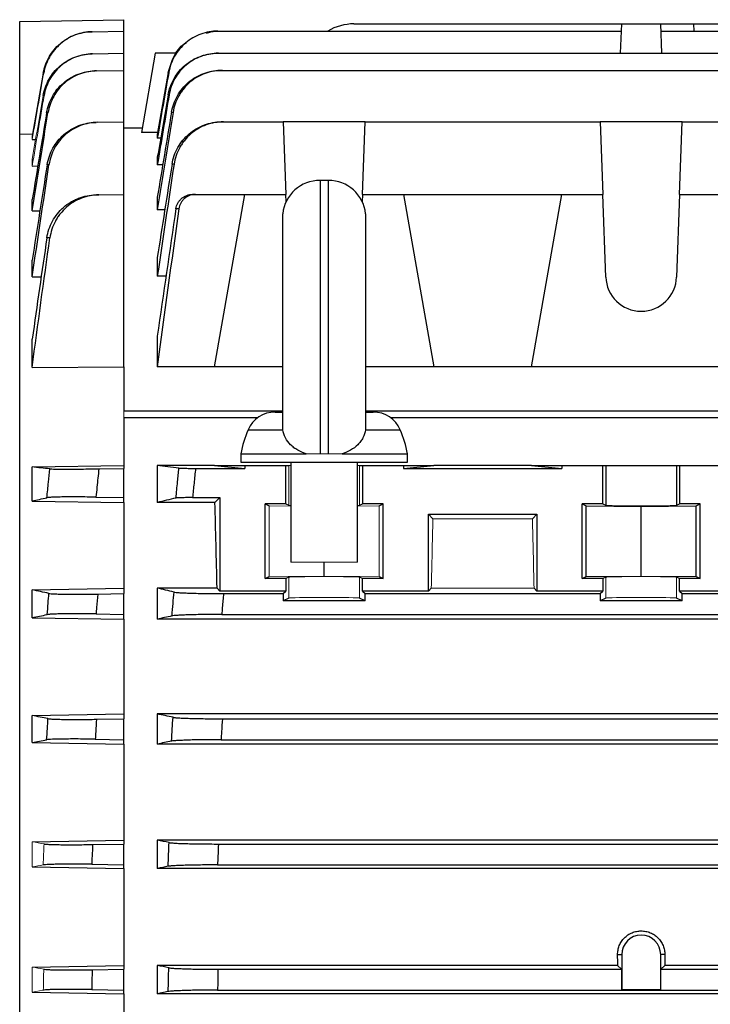
# Model space of a CAD drawing. Units: millimetres. Extents: x -1356 to 818, y -818 to 818.
# Drawn here: x 474 to 556, y 10 to 128 of the extents above; entities that cross this region are included whole.
import ezdxf

# ---------------------------------------------------------------- set-up
doc = ezdxf.new("R2010")
doc.units = ezdxf.units.MM

msp = doc.modelspace()

# ---------------------------------------------------------------- linework, layer by layer
at = {"color": 7, "linetype": 'Continuous', "lineweight": 25}
for p, q in [((473.55, 127.83), (486.05, 128.05)), ((473.55, 114.35), (473.55, 127.83)), ((486.05, 126.68), (486.05, 128.05)), ((513.61, 127.55), (545.71, 127.55)), ((545.59, 124.03), (545.71, 127.55)), ((545.71, 127.55), (550.39, 127.55)), ((550.51, 124.03), (550.39, 127.55)), ((550.39, 127.55), (554.37, 127.55)), ((554.4, 126.68), (554.37, 127.55)), ((554.37, 127.55), (618.73, 127.55)), ((482.24, 126.61), (486.05, 126.68)), ((486.05, 124.03), (486.05, 126.68)), ((497.32, 126.68), (545.68, 126.68)), ((550.42, 126.68), (622.68, 126.68)), ((482.29, 123.96), (486.05, 124.03)), ((486.05, 121.98), (486.05, 124.03)), ((489.81, 124.05), (488.14, 114.55)), ((492.39, 124.05), (489.81, 124.05)), ((497.37, 124.03), (666.73, 124.03)), ((482.76, 121.92), (486.05, 121.98)), ((486.05, 115.81), (486.05, 121.98)), ((491.36, 121.71), (490.05, 114.29)), ((497.85, 121.98), (666.25, 121.98)), ((482.9, 115.76), (486.05, 115.81)), ((486.05, 107.12), (486.05, 115.81)), ((497.98, 115.81), (505.15, 115.81)), ((505.15, 115.81), (505.46, 107.12)), ((514.95, 115.81), (505.15, 115.81)), ((514.64, 107.12), (514.95, 115.81)), ((514.95, 115.81), (543.15, 115.81)), ((543.15, 115.81), (543.46, 107.12)), ((552.95, 115.81), (543.15, 115.81)), ((552.64, 107.12), (552.95, 115.81)), ((552.95, 115.81), (605.15, 115.81)), ((488.23, 115.05), (486.05, 115.05)), ((490.1, 114.55), (488.14, 114.55)), ((473.55, 114.35), (475.1, 114.38)), ((473.55, 8.63), (473.55, 114.35)), ((475.05, 114.08), (475.12, 114.08)), ((475.05, 113.69), (475.46, 113.69)), ((490.05, 114.29), (490.05, 113.85)), ((490.44, 113.85), (490.05, 113.85)), ((475.05, 111.33), (475.19, 111.33)), ((490.05, 111.57), (490.05, 110.67)), ((475.05, 110.52), (475.72, 110.53)), ((490.7, 110.67), (490.05, 110.67)), ((510.55, 108.8), (509.55, 108.8)), ((509.55, 108.8), (509.55, 76.05)), ((510.55, 76.05), (510.55, 108.8)), ((475.05, 105.14), (475.05, 106.5)), ((483.04, 107.07), (486.05, 107.12)), ((486.05, 86.48), (486.05, 107.12)), ((490.05, 106.77), (490.05, 105.27)), ((494.63, 107.12), (500.55, 107.12)), ((496.91, 86.48), (500.55, 107.12)), ((500.55, 107.12), (505.46, 107.12)), ((505.49, 106.24), (505.46, 107.12)), ((514.64, 107.12), (514.61, 106.24)), ((514.64, 107.12), (519.55, 107.12)), ((519.55, 107.12), (523.19, 86.48)), ((519.55, 107.12), (538.55, 107.12)), ((534.91, 86.48), (538.55, 107.12)), ((538.55, 107.12), (543.46, 107.12)), ((543.8, 97.22), (543.46, 107.12)), ((552.64, 107.12), (552.3, 97.22)), ((552.64, 107.12), (557.55, 107.12)), ((475.05, 105.14), (475.98, 105.15)), ((490.95, 105.27), (490.05, 105.27)), ((505.08, 79.03), (505.08, 104.8)), ((515.02, 104.8), (515.02, 79.03)), ((475.05, 97.23), (475.05, 99.23)), ((490.05, 99.56), (490.05, 97.34)), ((475.05, 97.23), (476.13, 97.24)), ((491.1, 97.34), (490.05, 97.34)), ((475.05, 86.39), (475.05, 89.76)), ((490.05, 90.15), (490.05, 86.48)), ((475.05, 86.39), (486.05, 86.48)), ((486.05, 86.48), (486.05, 81.21)), ((496.91, 86.48), (490.05, 86.48)), ((505.08, 86.48), (496.91, 86.48)), ((523.19, 86.48), (515.02, 86.48)), ((534.91, 86.48), (523.19, 86.48)), ((561.19, 86.48), (534.91, 86.48)), ((486.05, 81.21), (505.08, 81.21)), ((486.05, 80.36), (486.05, 74.66)), ((502.07, 80.36), (486.05, 80.36)), ((504.16, 81.05), (505.08, 81.05)), ((515.02, 81.21), (675.55, 81.21)), ((515.02, 81.05), (515.94, 81.05)), ((675.55, 80.36), (518.03, 80.36)), ((500.94, 78.91), (505.07, 78.91)), ((505.07, 78.91), (505.1, 78.91)), ((515.03, 78.91), (515, 78.91)), ((515.03, 78.91), (519.16, 78.91)), ((500.05, 76.05), (500.05, 75.05)), ((500.05, 76.05), (507.91, 76.05)), ((512.19, 76.05), (520.05, 76.05)), ((520.05, 75.05), (520.05, 76.05)), ((475.05, 74.47), (486.05, 74.66)), ((475.05, 70.39), (475.05, 74.47)), ((486.05, 74.66), (486.05, 74.3)), ((496.91, 74.66), (490.05, 74.66)), ((490.05, 74.66), (490.05, 70.21)), ((496.91, 74.66), (500.55, 74.3)), ((496.91, 74.66), (500.55, 74.66)), ((500.05, 75.05), (520.05, 75.05)), ((500.55, 74.66), (500.55, 74.3)), ((500.55, 74.66), (505.46, 74.66)), ((505.46, 70.05), (505.46, 74.66)), ((505.46, 74.66), (505.8, 74.66)), ((506.05, 75.05), (506.05, 63.05)), ((514.05, 63.05), (514.05, 75.05)), ((514.3, 74.66), (514.64, 74.66)), ((514.64, 74.66), (519.55, 74.66)), ((514.64, 74.66), (514.64, 70.05)), ((519.55, 74.66), (523.19, 74.66)), ((519.55, 74.66), (519.55, 74.3)), ((519.55, 74.3), (523.19, 74.66)), ((534.91, 74.66), (523.19, 74.66)), ((534.91, 74.66), (538.55, 74.66)), ((534.91, 74.66), (538.55, 74.3)), ((538.55, 74.66), (538.55, 74.3)), ((538.55, 74.66), (543.46, 74.66)), ((543.46, 70.05), (543.46, 74.66)), ((543.46, 74.66), (543.8, 74.66)), ((543.8, 74.66), (552.3, 74.66)), ((543.8, 74.66), (543.8, 69.88)), ((552.3, 74.66), (552.64, 74.66)), ((552.3, 74.66), (552.3, 69.88)), ((552.64, 74.66), (557.55, 74.66)), ((552.64, 74.66), (552.64, 70.05)), ((483.04, 74.25), (486.05, 74.3)), ((486.05, 70.8), (486.05, 74.3)), ((494.63, 74.3), (500.55, 74.3)), ((519.55, 74.3), (538.55, 74.3)), ((482.68, 70.86), (486.05, 70.8)), ((486.05, 70.21), (486.05, 70.8)), ((494.28, 70.8), (497.55, 70.8)), ((497.55, 70.8), (496.96, 70.21)), ((497.55, 70.8), (497.55, 59.6)), ((475.05, 70.39), (486.05, 70.21)), ((486.05, 70.21), (486.05, 59.95)), ((496.96, 70.21), (490.05, 70.21)), ((505.46, 70.05), (502.98, 70.05)), ((502.98, 61.09), (502.98, 70.05)), ((502.98, 70.05), (503.45, 69.81)), ((505.46, 70.05), (505.8, 69.88)), ((514.3, 69.88), (514.64, 70.05)), ((517.12, 70.05), (514.64, 70.05)), ((516.65, 69.81), (517.12, 70.05)), ((517.12, 61.09), (517.12, 70.05)), ((543.46, 70.05), (540.98, 70.05)), ((540.98, 61.09), (540.98, 70.05)), ((540.98, 70.05), (541.45, 69.81)), ((541.45, 69.81), (548.05, 69.75)), ((541.45, 61.33), (541.45, 69.81)), ((543.46, 70.05), (543.8, 69.88)), ((548.05, 69.75), (554.65, 69.81)), ((548.05, 61.39), (548.05, 69.75)), ((552.3, 69.88), (552.64, 70.05)), ((555.12, 70.05), (552.64, 70.05)), ((554.65, 69.81), (555.12, 70.05)), ((554.65, 61.33), (554.65, 69.81)), ((555.12, 61.09), (555.12, 70.05)), ((522.55, 68.8), (535.55, 68.8)), ((522.55, 59.6), (522.55, 68.8)), ((522.55, 68.8), (523.09, 68.26)), ((535.01, 68.26), (535.55, 68.8)), ((535.55, 68.8), (535.55, 59.6)), ((510.05, 61.39), (510.05, 63.05)), ((541.45, 61.33), (548.05, 61.39)), ((548.05, 61.39), (554.65, 61.33)), ((502.98, 61.09), (503.45, 61.33)), ((505.46, 61.09), (502.98, 61.09)), ((505.8, 61.26), (505.46, 61.09)), ((505.46, 61.09), (505.46, 59.6)), ((514.64, 61.09), (514.3, 61.26)), ((514.64, 59.6), (514.64, 61.09)), ((517.12, 61.09), (514.64, 61.09)), ((516.65, 61.33), (517.12, 61.09)), ((540.98, 61.09), (541.45, 61.33)), ((543.46, 61.09), (540.98, 61.09)), ((543.8, 61.26), (543.46, 61.09)), ((543.46, 61.09), (543.46, 59.6)), ((552.64, 61.09), (552.3, 61.26)), ((552.64, 59.6), (552.64, 61.09)), ((555.12, 61.09), (552.64, 61.09)), ((554.65, 61.33), (555.12, 61.09)), ((475.05, 59.76), (486.05, 59.95)), ((475.05, 56.41), (475.05, 59.76)), ((482.9, 59.25), (486.05, 59.3)), ((486.05, 59.95), (486.05, 59.3)), ((486.05, 56.8), (486.05, 59.3)), ((497.21, 59.95), (490.05, 59.95)), ((490.05, 59.95), (490.05, 56.23)), ((497.55, 59.6), (497.21, 59.95)), ((505.46, 59.6), (497.55, 59.6)), ((497.98, 59.3), (505.15, 59.3)), ((505.15, 59.3), (505.46, 59.6)), ((505.15, 59.3), (505.15, 58.44)), ((514.64, 59.6), (514.95, 59.3)), ((522.55, 59.6), (514.64, 59.6)), ((514.95, 58.44), (514.95, 59.3)), ((514.95, 59.3), (543.15, 59.3)), ((522.89, 59.95), (522.55, 59.6)), ((535.55, 59.6), (535.21, 59.95)), ((543.46, 59.6), (535.55, 59.6)), ((543.15, 59.3), (543.46, 59.6)), ((543.15, 59.3), (543.15, 58.44)), ((552.64, 59.6), (552.95, 59.3)), ((560.55, 59.6), (552.64, 59.6)), ((552.95, 58.44), (552.95, 59.3)), ((552.95, 59.3), (605.15, 59.3)), ((505.8, 58.76), (505.15, 58.44)), ((514.95, 58.44), (505.15, 58.44)), ((514.95, 58.44), (514.3, 58.76)), ((543.8, 58.76), (543.15, 58.44)), ((552.95, 58.44), (543.15, 58.44)), ((552.95, 58.44), (552.3, 58.76)), ((482.7, 56.86), (486.05, 56.8)), ((486.05, 56.23), (486.05, 56.8)), ((497.78, 56.8), (666.32, 56.8)), ((475.05, 56.41), (486.05, 56.23)), ((486.05, 56.23), (486.05, 44.88)), ((674.05, 56.23), (490.05, 56.23)), ((475.05, 44.7), (486.05, 44.88)), ((486.05, 44.88), (486.05, 44.3)), ((674.05, 44.88), (490.05, 44.88)), ((490.05, 44.88), (490.05, 41.27)), ((475.05, 41.45), (475.05, 44.7)), ((482.76, 44.24), (486.05, 44.3)), ((486.05, 41.8), (486.05, 44.3)), ((497.85, 44.3), (666.25, 44.3)), ((475.05, 41.45), (486.05, 41.27)), ((482.61, 41.86), (486.05, 41.8)), ((486.05, 41.27), (486.05, 41.8)), ((497.69, 41.8), (666.41, 41.8)), ((486.05, 41.27), (486.05, 29.77)), ((674.05, 41.27), (490.05, 41.27)), ((475.05, 29.58), (486.05, 29.77)), ((486.05, 29.77), (486.05, 29.3)), ((674.05, 29.77), (490.05, 29.77)), ((490.05, 29.77), (490.05, 26.37)), ((482.29, 29.24), (486.05, 29.3)), ((486.05, 26.8), (486.05, 29.3)), ((497.37, 29.3), (666.73, 29.3)), ((475.05, 26.55), (486.05, 26.37)), ((482.19, 26.87), (486.05, 26.8)), ((486.05, 26.37), (486.05, 26.8)), ((486.05, 26.37), (486.05, 14.75)), ((674.05, 26.37), (490.05, 26.37)), ((497.27, 26.8), (666.83, 26.8)), ((545.22, 16.05), (545.71, 16.05)), ((545.71, 16.05), (545.71, 11.86)), ((550.39, 11.86), (550.39, 16.05)), ((550.88, 16.05), (550.39, 16.05)), ((475.05, 14.56), (486.05, 14.75)), ((482.24, 14.24), (486.05, 14.3)), ((486.05, 14.75), (486.05, 14.3)), ((486.05, 11.8), (486.05, 14.3)), ((545.23, 14.75), (490.05, 14.75)), ((490.05, 14.75), (490.05, 11.37)), ((497.32, 14.3), (545.68, 14.3)), ((545.68, 14.3), (545.23, 14.75)), ((545.68, 14.3), (545.68, 11.83)), ((550.87, 14.75), (550.42, 14.3)), ((550.42, 11.83), (550.42, 14.3)), ((550.42, 14.3), (622.68, 14.3)), ((622.23, 14.75), (550.87, 14.75)), ((482.19, 11.87), (486.05, 11.8)), ((486.05, 11.37), (486.05, 11.8)), ((497.27, 11.8), (646.16, 11.8)), ((545.68, 11.83), (545.71, 11.86)), ((545.68, 11.83), (550.42, 11.83)), ((545.71, 11.86), (550.39, 11.86)), ((550.42, 11.83), (550.39, 11.86)), ((475.05, 11.55), (486.05, 11.37)), ((486.05, 11.37), (486.05, 8.83)), ((491.36, 11.63), (490.05, 11.37)), ((646.16, 11.37), (490.05, 11.37))]:
    msp.add_line(p, q, dxfattribs=at)
at = {"color": 144, "linetype": 'Continuous', "lineweight": 18}
for p, q in [((476.38, 121.65), (475.05, 114.08)), ((475.05, 113.69), (475.05, 114.08)), ((475.05, 110.52), (475.05, 111.33)), ((486.05, 81.21), (486.05, 80.36)), ((507.91, 76.05), (509.55, 76.05)), ((509.55, 76.05), (510.55, 76.05)), ((510.55, 76.05), (512.19, 76.05)), ((505.8, 74.66), (506.05, 74.66)), ((505.8, 74.66), (505.8, 69.88)), ((514.05, 74.66), (514.3, 74.66)), ((514.3, 74.66), (514.3, 69.88)), ((503.45, 69.81), (506.05, 69.79)), ((503.45, 61.33), (503.45, 69.81)), ((514.05, 69.79), (516.65, 69.81)), ((516.65, 61.33), (516.65, 69.81)), ((523.09, 68.26), (535.01, 68.26)), ((506.05, 63.05), (514.05, 63.05)), ((503.45, 61.33), (510.05, 61.39)), ((510.05, 61.39), (516.65, 61.33)), ((505.8, 58.76), (505.8, 61.26)), ((514.3, 58.76), (514.3, 61.26)), ((543.8, 58.76), (543.8, 61.26)), ((552.3, 58.76), (552.3, 61.26)), ((535.21, 59.95), (522.89, 59.95)), ((475.05, 26.55), (475.05, 29.58)), ((475.05, 11.55), (475.05, 14.56)), ((475.05, 11.55), (476.38, 11.79))]:
    msp.add_line(p, q, dxfattribs=at)
at = {"color": 7, "linetype": 'Continuous', "lineweight": 25}
for centre, radius, start, end in [((513.61, 121.55), 6, 90, 121.2708), ((509.55, 104.3), 4.5, 90, 173.6206), ((510.55, 104.3), 4.5, 6.3794, 90), ((548.05, 97.37), 4.25, 182, 358), ((504.16, 77.55), 3.5, 90, 157.0705), ((515.94, 77.55), 3.5, 22.9295, 90), ((514.75, 73.07), 15, 157.0705, 168.5395), ((505.35, 73.07), 15, 11.4605, 22.9295), ((548.05, 16.05), 2.34, 0, 180)]:
    msp.add_arc(centre, radius, start, end, dxfattribs=at)
for centre, major_axis, ratio, start_param, end_param in [((493.74, -1.95), (0, 117), 0.034921, 5.269832, 5.37697), ((548.05, 69.88), (4.25, 0), 0.017455, 3.176499, 6.248279), ((541.19, -1.95), (0, 117), 0.034921, 4.855595, 4.866849), ((554.91, -1.95), (0, 117), 0.034921, 1.416337, 1.42759)]:
    msp.add_ellipse(centre, major_axis=major_axis, ratio=ratio, start_param=start_param, end_param=end_param, dxfattribs=at)
at = {"color": 144, "linetype": 'Continuous', "lineweight": 18}
for centre, major_axis, ratio, start_param, end_param in [((510.05, 69.88), (4.25, 0), 0.017455, 3.176499, 3.486294), ((510.05, 69.88), (4.25, 0), 0.017455, 5.938484, 6.248279), ((526.36, -1.95), (0, 117), 0.034921, 0.927194, 1.013353), ((531.74, -1.95), (0, 117), 0.034921, 5.269832, 5.355991), ((510.05, 61.26), (4.25, 0), 0.017455, 0.034907, 3.106686), ((548.05, 61.26), (4.25, 0), 0.017455, 0.034907, 3.106686), ((510.05, 58.76), (4.25, 0), 0.017455, 0.034907, 3.106686), ((548.05, 58.76), (4.25, 0), 0.017455, 0.034907, 3.106686)]:
    msp.add_ellipse(centre, major_axis=major_axis, ratio=ratio, start_param=start_param, end_param=end_param, dxfattribs=at)
at = {"color": 7, "linetype": 'Continuous', "lineweight": 25}
for points, knots in [([(476.38, 121.65), (476.5, 122.33), (476.74, 122.98), (477.25, 123.89), (477.45, 124.17), (477.89, 124.7), (478.13, 124.95), (478.66, 125.4), (478.94, 125.6), (479.53, 125.95), (479.85, 126.1), (480.82, 126.47), (481.49, 126.6), (482.19, 126.61)], [0, 0, 0, 0, 0.25, 0.25, 0.375, 0.375, 0.5, 0.5, 0.625, 0.625, 0.75, 0.75, 1, 1, 1, 1]), ([(482.24, 126.61), (481.54, 126.6), (480.87, 126.47), (479.89, 126.1), (479.58, 125.95), (478.99, 125.6), (478.71, 125.4), (478.18, 124.94), (477.94, 124.7), (477.5, 124.17), (477.3, 123.88), (476.79, 122.98), (476.55, 122.33), (476.43, 121.65)], [0, 0, 0, 0, 0.25, 0.25, 0.375, 0.375, 0.5, 0.5, 0.625, 0.625, 0.75, 0.75, 1, 1, 1, 1]), ([(497.32, 126.68), (496.97, 126.68), (496.62, 126.65), (495.94, 126.53), (495.6, 126.44), (494.94, 126.2), (494.62, 126.05), (494.02, 125.7), (493.73, 125.5), (493.2, 125.05), (492.95, 124.8), (492.5, 124.27), (492.3, 123.98), (491.95, 123.37), (491.8, 123.05), (491.57, 122.4), (491.48, 122.06), (491.42, 121.71)], [0, 0, 0, 0, 0.125, 0.125, 0.25, 0.25, 0.375, 0.375, 0.5, 0.5, 0.625, 0.625, 0.75, 0.75, 0.875, 0.875, 1, 1, 1, 1]), ([(495.96, 126.45), (496.3, 126.55), (496.73, 126.68), (497.18, 126.68), (497.27, 126.68)], [0, 0, 0, 0, 0.7899341, 1, 1, 1, 1]), ([(497.27, 126.68), (497.28, 126.68), (497.29, 126.68), (497.29, 126.68), (497.3, 126.68), (497.31, 126.68), (497.32, 126.68)], [0, 0, 0, 0, 0.00114685, 0.00114685, 0.00114685, 0.002500574, 0.002500574, 0.002500574, 0.002500574]), ([(491.36, 121.71), (491.55, 122.36), (491.92, 123.64), (492.8, 124.89), (493.47, 125.28), (493.55, 125.33)], [0, 0, 0, 0, 0.466565, 0.933128, 1, 1, 1, 1]), ([(476.37, 118.97), (476.49, 119.66), (476.72, 120.31), (477.24, 121.22), (477.44, 121.51), (477.87, 122.04), (478.12, 122.29), (478.65, 122.74), (478.93, 122.94), (479.52, 123.29), (479.84, 123.45), (480.81, 123.82), (481.49, 123.95), (482.19, 123.96)], [0, 0, 0, 0, 0.25, 0.25, 0.375, 0.375, 0.5, 0.5, 0.625, 0.625, 0.75, 0.75, 1, 1, 1, 1]), ([(482.29, 123.96), (481.59, 123.95), (480.91, 123.82), (479.93, 123.45), (479.62, 123.3), (479.03, 122.94), (478.74, 122.74), (478.21, 122.29), (477.97, 122.04), (477.53, 121.51), (477.34, 121.22), (476.82, 120.31), (476.59, 119.66), (476.48, 118.97)], [0, 0, 0, 0, 0.25, 0.25, 0.375, 0.375, 0.5, 0.5, 0.625, 0.625, 0.75, 0.75, 1, 1, 1, 1]), ([(491.34, 119.04), (491.4, 119.39), (491.49, 119.73), (491.73, 120.38), (491.88, 120.7), (492.23, 121.32), (492.43, 121.6), (492.87, 122.14), (493.12, 122.39), (493.66, 122.84), (493.95, 123.04), (494.55, 123.39), (494.87, 123.54), (495.54, 123.78), (495.87, 123.87), (496.56, 124), (496.91, 124.03), (497.27, 124.03)], [0, 0, 0, 0, 0.125, 0.125, 0.25, 0.25, 0.375, 0.375, 0.5, 0.5, 0.625, 0.625, 0.75, 0.75, 0.875, 0.875, 1, 1, 1, 1]), ([(497.37, 124.03), (497.02, 124.03), (496.67, 124), (495.98, 123.87), (495.64, 123.78), (494.98, 123.54), (494.66, 123.39), (494.06, 123.04), (493.77, 122.84), (493.23, 122.39), (492.99, 122.14), (492.54, 121.6), (492.34, 121.31), (491.99, 120.7), (491.84, 120.38), (491.61, 119.73), (491.52, 119.38), (491.46, 119.04)], [0, 0, 0, 0, 0.125, 0.125, 0.25, 0.25, 0.375, 0.375, 0.5, 0.5, 0.625, 0.625, 0.75, 0.75, 0.875, 0.875, 1, 1, 1, 1]), ([(497.27, 124.03), (497.28, 124.03), (497.3, 124.03), (497.31, 124.03), (497.33, 124.03), (497.35, 124.03), (497.37, 124.03)], [0, 0, 0, 0, 0.001043489, 0.001043489, 0.001043489, 0.002502287, 0.002502287, 0.002502287, 0.002502287]), ([(476.78, 116.9), (476.84, 117.24), (476.93, 117.58), (477.16, 118.23), (477.3, 118.55), (477.65, 119.16), (477.84, 119.45), (478.28, 119.99), (478.53, 120.24), (479.06, 120.69), (479.34, 120.9), (479.94, 121.25), (480.25, 121.4), (481.23, 121.78), (481.91, 121.91), (482.61, 121.92)], [0, 0, 0, 0, 0.125, 0.125, 0.25, 0.25, 0.375, 0.375, 0.5, 0.5, 0.625, 0.625, 0.75, 0.75, 1, 1, 1, 1]), ([(482.76, 121.92), (482.41, 121.92), (482.07, 121.88), (481.39, 121.75), (481.05, 121.65), (480.4, 121.4), (480.08, 121.25), (479.49, 120.9), (479.2, 120.69), (478.67, 120.24), (478.43, 119.99), (477.99, 119.45), (477.8, 119.16), (477.45, 118.55), (477.31, 118.23), (477.08, 117.58), (477, 117.24), (476.94, 116.89)], [0, 0, 0, 0, 0.125, 0.125, 0.25, 0.25, 0.375, 0.375, 0.5, 0.5, 0.625, 0.625, 0.75, 0.75, 0.875, 0.875, 1, 1, 1, 1]), ([(491.42, 121.71), (491.41, 121.71), (491.39, 121.71), (491.39, 121.71), (491.37, 121.71), (491.37, 121.71), (491.36, 121.71)], [0, 0, 0, 0, 0.001401546, 0.001401546, 0.001401546, 0.00284745, 0.00284745, 0.00284745, 0.00284745]), ([(491.75, 116.96), (491.81, 117.31), (491.9, 117.65), (492.13, 118.31), (492.28, 118.63), (492.63, 119.25), (492.83, 119.54), (493.28, 120.08), (493.53, 120.33), (494.07, 120.78), (494.36, 120.99), (494.96, 121.34), (495.29, 121.49), (495.95, 121.73), (496.29, 121.83), (496.98, 121.95), (497.34, 121.98), (497.69, 121.98)], [0, 0, 0, 0, 0.125, 0.125, 0.25, 0.25, 0.375, 0.375, 0.5, 0.5, 0.625, 0.625, 0.75, 0.75, 0.875, 0.875, 1, 1, 1, 1]), ([(497.85, 121.98), (497.49, 121.98), (497.14, 121.95), (496.45, 121.83), (496.11, 121.73), (495.44, 121.49), (495.13, 121.34), (494.52, 120.99), (494.23, 120.78), (493.69, 120.33), (493.45, 120.08), (493.11, 119.67), (493, 119.53), (492.8, 119.24), (492.71, 119.09), (492.45, 118.63), (492.3, 118.31), (492.07, 117.65), (491.98, 117.3), (491.93, 116.95)], [0, 0, 0, 0, 0.125, 0.125, 0.25, 0.25, 0.375, 0.375, 0.5, 0.5, 0.625, 0.625, 0.6875, 0.6875, 0.75, 0.75, 0.875, 0.875, 1, 1, 1, 1]), ([(497.69, 121.98), (497.71, 121.98), (497.73, 121.98), (497.75, 121.98), (497.78, 121.98), (497.82, 121.98), (497.85, 121.98)], [0, 0, 0, 0, 0.000944716, 0.000944716, 0.000944716, 0.002504935, 0.002504935, 0.002504935, 0.002504935]), ([(491.46, 119.04), (491.44, 119.04), (491.42, 119.04), (491.4, 119.04), (491.38, 119.04), (491.36, 119.04), (491.34, 119.04)], [0, 0, 0, 0, 0.001381919, 0.001381919, 0.001381919, 0.002850955, 0.002850955, 0.002850955, 0.002850955]), ([(476.94, 116.89), (476.92, 116.89), (476.89, 116.9), (476.87, 116.9), (476.84, 116.9), (476.81, 116.9), (476.78, 116.9)], [0, 0, 0, 0, 0.001203313, 0.001203313, 0.001203313, 0.00253902, 0.00253902, 0.00253902, 0.00253902]), ([(491.93, 116.95), (491.9, 116.95), (491.87, 116.95), (491.84, 116.95), (491.81, 116.96), (491.78, 116.96), (491.75, 116.96)], [0, 0, 0, 0, 0.001366191, 0.001366191, 0.001366191, 0.002856475, 0.002856475, 0.002856475, 0.002856475]), ([(476.85, 110.68), (476.91, 111.03), (476.99, 111.37), (477.22, 112.02), (477.36, 112.35), (477.71, 112.96), (477.9, 113.25), (478.34, 113.79), (478.59, 114.05), (479.12, 114.51), (479.4, 114.71), (480, 115.07), (480.32, 115.23), (480.97, 115.48), (481.31, 115.58), (482, 115.71), (482.35, 115.75), (482.7, 115.75)], [0, 0, 0, 0, 0.125, 0.125, 0.25, 0.25, 0.375, 0.375, 0.5, 0.5, 0.625, 0.625, 0.75, 0.75, 0.875, 0.875, 1, 1, 1, 1]), ([(482.9, 115.76), (482.55, 115.75), (482.2, 115.71), (481.51, 115.58), (481.18, 115.48), (480.52, 115.23), (480.2, 115.08), (479.6, 114.72), (479.32, 114.51), (478.78, 114.05), (478.54, 113.8), (478.1, 113.26), (477.9, 112.96), (477.56, 112.35), (477.42, 112.03), (477.2, 111.37), (477.11, 111.02), (477.06, 110.67)], [0, 0, 0, 0, 0.125, 0.125, 0.25, 0.25, 0.375, 0.375, 0.5, 0.5, 0.625, 0.625, 0.75, 0.75, 0.875, 0.875, 1, 1, 1, 1]), ([(491.81, 110.74), (491.87, 111.09), (491.96, 111.43), (492.19, 112.1), (492.34, 112.43), (492.69, 113.05), (492.89, 113.34), (493.34, 113.88), (493.59, 114.14), (494.13, 114.6), (494.42, 114.81), (495.03, 115.16), (495.35, 115.32), (496.02, 115.56), (496.36, 115.65), (497.06, 115.78), (497.42, 115.81), (497.78, 115.81)], [0, 0, 0, 0, 0.125, 0.125, 0.25, 0.25, 0.375, 0.375, 0.5, 0.5, 0.625, 0.625, 0.75, 0.75, 0.875, 0.875, 1, 1, 1, 1]), ([(497.98, 115.81), (497.63, 115.81), (497.27, 115.78), (496.58, 115.66), (496.23, 115.56), (495.56, 115.32), (495.24, 115.17), (494.64, 114.81), (494.34, 114.6), (493.8, 114.14), (493.55, 113.89), (493.22, 113.48), (493.11, 113.33), (492.91, 113.04), (492.82, 112.89), (492.56, 112.42), (492.42, 112.1), (492.19, 111.43), (492.1, 111.08), (492.05, 110.73)], [0, 0, 0, 0, 0.125, 0.125, 0.25, 0.25, 0.375, 0.375, 0.5, 0.5, 0.625, 0.625, 0.6875, 0.6875, 0.75, 0.75, 0.875, 0.875, 1, 1, 1, 1]), ([(497.78, 115.81), (497.8, 115.81), (497.82, 115.81), (497.84, 115.81), (497.89, 115.81), (497.94, 115.81), (497.98, 115.81)], [0, 0, 0, 0, 0.000841343, 0.000841343, 0.000841343, 0.00250868, 0.00250868, 0.00250868, 0.00250868]), ([(477.06, 110.67), (477.03, 110.67), (476.99, 110.67), (476.96, 110.67), (476.92, 110.68), (476.89, 110.68), (476.85, 110.68)], [0, 0, 0, 0, 0.001190578, 0.001190578, 0.001190578, 0.00254976, 0.00254976, 0.00254976, 0.00254976]), ([(492.05, 110.73), (492.01, 110.73), (491.97, 110.73), (491.94, 110.73), (491.89, 110.73), (491.85, 110.73), (491.81, 110.74)], [0, 0, 0, 0, 0.001353561, 0.001353561, 0.001353561, 0.0028645, 0.0028645, 0.0028645, 0.0028645]), ([(476.81, 101.92), (476.86, 102.27), (476.95, 102.61), (477.17, 103.28), (477.31, 103.6), (477.65, 104.23), (477.85, 104.52), (478.29, 105.07), (478.54, 105.33), (479.07, 105.8), (479.36, 106.01), (479.81, 106.28), (479.96, 106.36), (480.28, 106.52), (480.45, 106.59), (480.94, 106.78), (481.28, 106.88), (481.97, 107.02), (482.33, 107.06), (482.68, 107.06)], [0, 0, 0, 0, 0.125, 0.125, 0.25, 0.25, 0.375, 0.375, 0.5, 0.5, 0.625, 0.625, 0.6875, 0.6875, 0.75, 0.75, 0.875, 0.875, 1, 1, 1, 1]), ([(483.04, 107.07), (482.68, 107.06), (482.33, 107.02), (481.63, 106.89), (481.29, 106.79), (480.63, 106.54), (480.31, 106.38), (479.7, 106.02), (479.42, 105.81), (478.88, 105.34), (478.64, 105.08), (478.31, 104.67), (478.2, 104.52), (478, 104.23), (477.91, 104.07), (477.66, 103.61), (477.52, 103.28), (477.3, 102.61), (477.22, 102.26), (477.17, 101.91)], [0, 0, 0, 0, 0.125, 0.125, 0.25, 0.25, 0.375, 0.375, 0.5, 0.5, 0.625, 0.625, 0.6875, 0.6875, 0.75, 0.75, 0.875, 0.875, 1, 1, 1, 1]), ([(482.68, 107.06), (482.72, 107.06), (482.77, 107.06), (482.81, 107.06), (482.88, 107.07), (482.96, 107.07), (483.04, 107.07)], [0, 0, 0, 0, 0.001191778, 0.001191778, 0.001191778, 0.003409711, 0.003409711, 0.003409711, 0.003409711]), ([(492.28, 105.41), (492.32, 105.65), (492.39, 105.87), (492.57, 106.19), (492.63, 106.29), (492.79, 106.47), (492.87, 106.56), (493.05, 106.71), (493.15, 106.78), (493.35, 106.9), (493.46, 106.95), (493.8, 107.08), (494.03, 107.12), (494.28, 107.12)], [0, 0, 0, 0, 0.25, 0.25, 0.375, 0.375, 0.5, 0.5, 0.625, 0.625, 0.75, 0.75, 1, 1, 1, 1]), ([(494.63, 107.12), (494.39, 107.12), (494.15, 107.08), (493.7, 106.91), (493.5, 106.79), (493.22, 106.56), (493.14, 106.47), (492.99, 106.29), (492.92, 106.19), (492.75, 105.87), (492.67, 105.64), (492.64, 105.4)], [0, 0, 0, 0, 0.25, 0.25, 0.5, 0.5, 0.625, 0.625, 0.75, 0.75, 1, 1, 1, 1]), ([(494.28, 107.12), (494.33, 107.12), (494.38, 107.12), (494.43, 107.12), (494.5, 107.12), (494.56, 107.12), (494.63, 107.12)], [0, 0, 0, 0, 0.001586398, 0.001586398, 0.001586398, 0.003517703, 0.003517703, 0.003517703, 0.003517703]), ([(492.64, 105.4), (492.58, 105.4), (492.52, 105.41), (492.46, 105.41), (492.4, 105.41), (492.34, 105.41), (492.28, 105.41)], [0, 0, 0, 0, 0.001762319, 0.001762319, 0.001762319, 0.003607793, 0.003607793, 0.003607793, 0.003607793]), ([(477.17, 101.91), (477.11, 101.91), (477.06, 101.91), (477, 101.91), (476.94, 101.91), (476.87, 101.91), (476.81, 101.92)], [0, 0, 0, 0, 0.001594222, 0.001594222, 0.001594222, 0.003474404, 0.003474404, 0.003474404, 0.003474404]), ([(507.91, 76.05), (507.54, 76.16), (507.2, 76.3), (506.72, 76.57), (506.57, 76.67), (506.28, 76.89), (506.15, 77), (505.78, 77.37), (505.57, 77.66), (505.26, 78.25), (505.15, 78.58), (505.1, 78.91)], [0, 0, 0, 0, 0.25, 0.25, 0.375, 0.375, 0.5, 0.5, 0.75, 0.75, 1, 1, 1, 1]), ([(515, 78.91), (514.95, 78.58), (514.84, 78.26), (514.61, 77.81), (514.51, 77.66), (514.31, 77.38), (514.2, 77.25), (513.83, 76.88), (513.54, 76.66), (512.91, 76.3), (512.56, 76.16), (512.19, 76.05)], [0, 0, 0, 0, 0.25, 0.25, 0.375, 0.375, 0.5, 0.5, 0.75, 0.75, 1, 1, 1, 1]), ([(492.28, 70.74), (492.35, 71.4), (492.41, 72.06), (492.48, 72.71), (492.53, 73.25), (492.59, 73.79), (492.64, 74.33)], [0, 0, 0, 0, 0.001983492, 0.001983492, 0.001983492, 0.003607793, 0.003607793, 0.003607793, 0.003607793]), ([(492.64, 74.33), (492.67, 74.33), (492.75, 74.32), (492.92, 74.32), (492.99, 74.31), (493.14, 74.31), (493.22, 74.31), (493.4, 74.31), (493.5, 74.31), (493.71, 74.3), (493.81, 74.3), (494.15, 74.3), (494.39, 74.3), (494.63, 74.3)], [0, 0, 0, 0, 0.25, 0.25, 0.375, 0.375, 0.5, 0.5, 0.625, 0.625, 0.75, 0.75, 1, 1, 1, 1]), ([(476.81, 70.78), (476.87, 71.4), (476.94, 72.03), (477, 72.65), (477.06, 73.18), (477.11, 73.71), (477.17, 74.24)], [0, 0, 0, 0, 0.001880181, 0.001880181, 0.001880181, 0.003474403, 0.003474403, 0.003474403, 0.003474403]), ([(477.17, 74.24), (477.22, 74.23), (477.3, 74.23), (477.52, 74.22), (477.66, 74.21), (478, 74.21), (478.19, 74.21), (478.63, 74.21), (478.88, 74.21), (479.41, 74.21), (479.7, 74.21), (480.3, 74.21), (480.63, 74.22), (481.29, 74.22), (481.63, 74.23), (482.32, 74.24), (482.68, 74.24), (483.04, 74.25)], [0, 0, 0, 0, 0.125, 0.125, 0.25, 0.25, 0.375, 0.375, 0.5, 0.5, 0.625, 0.625, 0.75, 0.75, 0.875, 0.875, 1, 1, 1, 1]), ([(483.04, 74.25), (482.96, 73.51), (482.88, 72.78), (482.81, 72.04), (482.77, 71.65), (482.72, 71.25), (482.68, 70.86)], [0, 0, 0, 0, 0.002217932, 0.002217932, 0.002217932, 0.00340971, 0.00340971, 0.00340971, 0.00340971]), ([(494.63, 74.3), (494.57, 73.71), (494.51, 73.11), (494.45, 72.52), (494.39, 71.94), (494.33, 71.37), (494.28, 70.8)], [0, 0, 0, 0, 0.001793533, 0.001793533, 0.001793533, 0.003517703, 0.003517703, 0.003517703, 0.003517703]), ([(482.68, 70.86), (482.33, 70.86), (481.98, 70.87), (481.29, 70.87), (480.94, 70.88), (480.28, 70.88), (479.96, 70.88), (479.36, 70.88), (479.07, 70.88), (478.54, 70.87), (478.29, 70.86), (477.96, 70.86), (477.86, 70.85), (477.66, 70.85), (477.57, 70.84), (477.31, 70.83), (477.17, 70.82), (476.95, 70.8), (476.86, 70.79), (476.81, 70.78)], [0, 0, 0, 0, 0.125, 0.125, 0.25, 0.25, 0.375, 0.375, 0.5, 0.5, 0.625, 0.625, 0.6875, 0.6875, 0.75, 0.75, 0.875, 0.875, 1, 1, 1, 1]), ([(494.28, 70.8), (494.03, 70.8), (493.8, 70.8), (493.35, 70.79), (493.14, 70.79), (492.87, 70.78), (492.79, 70.78), (492.64, 70.77), (492.57, 70.77), (492.39, 70.76), (492.32, 70.75), (492.28, 70.74)], [0, 0, 0, 0, 0.25, 0.25, 0.5, 0.5, 0.625, 0.625, 0.75, 0.75, 1, 1, 1, 1]), ([(476.85, 56.78), (476.89, 57.23), (476.92, 57.68), (476.96, 58.14), (476.99, 58.53), (477.03, 58.93), (477.06, 59.32)], [0, 0, 0, 0, 0.001359182, 0.001359182, 0.001359182, 0.00254976, 0.00254976, 0.00254976, 0.00254976]), ([(477.06, 59.32), (477.11, 59.31), (477.2, 59.3), (477.42, 59.28), (477.56, 59.27), (477.9, 59.26), (478.1, 59.25), (478.54, 59.24), (478.78, 59.23), (479.32, 59.23), (479.6, 59.23), (480.2, 59.22), (480.52, 59.22), (481.17, 59.23), (481.51, 59.23), (482.19, 59.24), (482.55, 59.24), (482.9, 59.25)], [0, 0, 0, 0, 0.125, 0.125, 0.25, 0.25, 0.375, 0.375, 0.5, 0.5, 0.625, 0.625, 0.75, 0.75, 0.875, 0.875, 1, 1, 1, 1]), ([(482.9, 59.25), (482.86, 58.71), (482.81, 58.18), (482.77, 57.65), (482.74, 57.38), (482.72, 57.12), (482.7, 56.86)], [0, 0, 0, 0, 0.001606985, 0.001606985, 0.001606985, 0.002398809, 0.002398809, 0.002398809, 0.002398809]), ([(491.81, 56.62), (491.85, 57.12), (491.89, 57.63), (491.94, 58.13), (491.97, 58.58), (492.01, 59.03), (492.05, 59.48)], [0, 0, 0, 0, 0.001510935, 0.001510935, 0.001510935, 0.0028645, 0.0028645, 0.0028645, 0.0028645]), ([(492.05, 59.48), (492.1, 59.47), (492.19, 59.45), (492.41, 59.43), (492.56, 59.42), (492.91, 59.4), (493.1, 59.39), (493.55, 59.37), (493.8, 59.36), (494.34, 59.34), (494.63, 59.34), (495.24, 59.32), (495.56, 59.32), (496.23, 59.31), (496.57, 59.31), (497.27, 59.3), (497.63, 59.3), (497.98, 59.3)], [0, 0, 0, 0, 0.125, 0.125, 0.25, 0.25, 0.375, 0.375, 0.5, 0.5, 0.625, 0.625, 0.75, 0.75, 0.875, 0.875, 1, 1, 1, 1]), ([(497.98, 59.3), (497.94, 58.75), (497.89, 58.19), (497.84, 57.64), (497.82, 57.36), (497.8, 57.08), (497.78, 56.8)], [0, 0, 0, 0, 0.001667341, 0.001667341, 0.001667341, 0.00250868, 0.00250868, 0.00250868, 0.00250868]), ([(482.7, 56.86), (482.35, 56.86), (482, 56.87), (481.31, 56.87), (480.98, 56.88), (480.32, 56.88), (480, 56.88), (479.4, 56.88), (479.12, 56.88), (478.59, 56.87), (478.34, 56.86), (477.9, 56.85), (477.71, 56.85), (477.36, 56.83), (477.22, 56.82), (476.99, 56.8), (476.91, 56.79), (476.85, 56.78)], [0, 0, 0, 0, 0.125, 0.125, 0.25, 0.25, 0.375, 0.375, 0.5, 0.5, 0.625, 0.625, 0.75, 0.75, 0.875, 0.875, 1, 1, 1, 1]), ([(497.78, 56.8), (497.42, 56.8), (497.06, 56.8), (496.37, 56.79), (496.02, 56.79), (495.35, 56.78), (495.03, 56.78), (494.42, 56.76), (494.13, 56.76), (493.59, 56.74), (493.34, 56.73), (493, 56.72), (492.9, 56.71), (492.69, 56.7), (492.6, 56.7), (492.34, 56.68), (492.19, 56.67), (491.96, 56.65), (491.87, 56.64), (491.81, 56.62)], [0, 0, 0, 0, 0.125, 0.125, 0.25, 0.25, 0.375, 0.375, 0.5, 0.5, 0.625, 0.625, 0.6875, 0.6875, 0.75, 0.75, 0.875, 0.875, 1, 1, 1, 1]), ([(476.78, 41.78), (476.81, 42.23), (476.84, 42.67), (476.87, 43.12), (476.89, 43.52), (476.92, 43.92), (476.94, 44.32)], [0, 0, 0, 0, 0.001335707, 0.001335707, 0.001335707, 0.00253902, 0.00253902, 0.00253902, 0.00253902]), ([(476.94, 44.32), (477, 44.31), (477.08, 44.3), (477.31, 44.28), (477.45, 44.27), (477.8, 44.25), (477.99, 44.25), (478.43, 44.24), (478.67, 44.23), (479.2, 44.23), (479.49, 44.22), (480.08, 44.22), (480.4, 44.22), (481.05, 44.22), (481.38, 44.23), (482.06, 44.23), (482.41, 44.24), (482.76, 44.24)], [0, 0, 0, 0, 0.125, 0.125, 0.25, 0.25, 0.375, 0.375, 0.5, 0.5, 0.625, 0.625, 0.75, 0.75, 0.875, 0.875, 1, 1, 1, 1]), ([(482.76, 44.24), (482.73, 43.75), (482.7, 43.25), (482.67, 42.75), (482.65, 42.45), (482.63, 42.15), (482.61, 41.86)], [0, 0, 0, 0, 0.001499497, 0.001499497, 0.001499497, 0.002391456, 0.002391456, 0.002391456, 0.002391456]), ([(491.75, 41.62), (491.78, 42.12), (491.81, 42.62), (491.84, 43.11), (491.87, 43.57), (491.9, 44.02), (491.93, 44.48)], [0, 0, 0, 0, 0.001490278, 0.001490278, 0.001490278, 0.002856474, 0.002856474, 0.002856474, 0.002856474]), ([(491.93, 44.48), (491.98, 44.46), (492.07, 44.45), (492.3, 44.43), (492.45, 44.42), (492.8, 44.4), (493, 44.39), (493.44, 44.37), (493.69, 44.36), (494.23, 44.34), (494.52, 44.33), (495.12, 44.32), (495.45, 44.32), (496.11, 44.31), (496.45, 44.31), (497.14, 44.3), (497.49, 44.3), (497.85, 44.3)], [0, 0, 0, 0, 0.125, 0.125, 0.25, 0.25, 0.375, 0.375, 0.5, 0.5, 0.625, 0.625, 0.75, 0.75, 0.875, 0.875, 1, 1, 1, 1]), ([(497.85, 44.3), (497.82, 43.78), (497.78, 43.26), (497.75, 42.74), (497.73, 42.43), (497.71, 42.11), (497.69, 41.8)], [0, 0, 0, 0, 0.001560224, 0.001560224, 0.001560224, 0.002504935, 0.002504935, 0.002504935, 0.002504935]), ([(482.61, 41.86), (482.26, 41.86), (481.92, 41.87), (481.24, 41.88), (480.9, 41.88), (480.25, 41.88), (479.93, 41.88), (479.34, 41.88), (479.05, 41.88), (478.52, 41.87), (478.28, 41.87), (477.84, 41.85), (477.64, 41.85), (477.13, 41.83), (476.9, 41.81), (476.78, 41.78)], [0, 0, 0, 0, 0.125, 0.125, 0.25, 0.25, 0.375, 0.375, 0.5, 0.5, 0.625, 0.625, 0.75, 0.75, 1, 1, 1, 1]), ([(497.69, 41.8), (497.34, 41.8), (496.99, 41.8), (496.29, 41.79), (495.95, 41.79), (495.29, 41.78), (494.97, 41.78), (494.36, 41.77), (494.07, 41.76), (493.53, 41.74), (493.28, 41.73), (492.83, 41.71), (492.63, 41.7), (492.28, 41.68), (492.13, 41.67), (491.9, 41.65), (491.81, 41.64), (491.75, 41.62)], [0, 0, 0, 0, 0.125, 0.125, 0.25, 0.25, 0.375, 0.375, 0.5, 0.5, 0.625, 0.625, 0.75, 0.75, 0.875, 0.875, 1, 1, 1, 1]), ([(476.48, 29.31), (476.53, 29.3), (476.62, 29.29), (476.85, 29.27), (477, 29.26), (477.34, 29.25), (477.54, 29.24), (477.97, 29.23), (478.22, 29.22), (478.75, 29.22), (479.03, 29.22), (479.62, 29.21), (479.94, 29.21), (480.91, 29.22), (481.59, 29.22), (482.29, 29.24)], [0, 0, 0, 0, 0.125, 0.125, 0.25, 0.25, 0.375, 0.375, 0.5, 0.5, 0.625, 0.625, 0.75, 0.75, 1, 1, 1, 1]), ([(482.29, 29.24), (482.27, 28.77), (482.25, 28.31), (482.23, 27.85), (482.21, 27.52), (482.2, 27.19), (482.19, 26.87)], [0, 0, 0, 0, 0.001391839, 0.001391839, 0.001391839, 0.002373665, 0.002373665, 0.002373665, 0.002373665]), ([(491.34, 26.63), (491.36, 27.12), (491.38, 27.6), (491.4, 28.09), (491.42, 28.55), (491.44, 29.01), (491.46, 29.47)], [0, 0, 0, 0, 0.001469029, 0.001469029, 0.001469029, 0.002850955, 0.002850955, 0.002850955, 0.002850955]), ([(491.46, 29.47), (491.52, 29.46), (491.61, 29.45), (491.84, 29.43), (491.99, 29.42), (492.34, 29.39), (492.54, 29.38), (492.98, 29.37), (493.23, 29.36), (493.77, 29.34), (494.06, 29.33), (494.66, 29.32), (494.98, 29.32), (495.64, 29.31), (495.98, 29.31), (496.67, 29.3), (497.02, 29.3), (497.37, 29.3)], [0, 0, 0, 0, 0.125, 0.125, 0.25, 0.25, 0.375, 0.375, 0.5, 0.5, 0.625, 0.625, 0.75, 0.75, 0.875, 0.875, 1, 1, 1, 1]), ([(497.37, 29.3), (497.35, 28.81), (497.33, 28.33), (497.31, 27.84), (497.3, 27.5), (497.28, 27.15), (497.27, 26.8)], [0, 0, 0, 0, 0.001458804, 0.001458804, 0.001458804, 0.002502286, 0.002502286, 0.002502286, 0.002502286]), ([(482.19, 26.87), (481.49, 26.88), (480.81, 26.88), (479.83, 26.89), (479.52, 26.89), (478.93, 26.89), (478.64, 26.88), (478.11, 26.88), (477.87, 26.87), (477.43, 26.86), (477.24, 26.86), (476.72, 26.83), (476.49, 26.81), (476.37, 26.79)], [0, 0, 0, 0, 0.25, 0.25, 0.375, 0.375, 0.5, 0.5, 0.625, 0.625, 0.75, 0.75, 1, 1, 1, 1]), ([(497.27, 26.8), (496.91, 26.8), (496.56, 26.8), (495.88, 26.79), (495.54, 26.79), (494.87, 26.78), (494.56, 26.78), (493.95, 26.77), (493.66, 26.76), (493.12, 26.74), (492.88, 26.73), (492.43, 26.72), (492.23, 26.71), (491.88, 26.68), (491.73, 26.67), (491.49, 26.65), (491.4, 26.64), (491.34, 26.63)], [0, 0, 0, 0, 0.125, 0.125, 0.25, 0.25, 0.375, 0.375, 0.5, 0.5, 0.625, 0.625, 0.75, 0.75, 0.875, 0.875, 1, 1, 1, 1]), ([(545.22, 16.05), (545.22, 16.24), (545.24, 16.42), (545.31, 16.78), (545.36, 16.96), (545.5, 17.3), (545.59, 17.47), (545.79, 17.77), (545.91, 17.92), (546.17, 18.18), (546.31, 18.3), (546.62, 18.51), (546.79, 18.6), (547.13, 18.74), (547.31, 18.8), (547.68, 18.87), (547.86, 18.89), (548.23, 18.89), (548.42, 18.87), (548.79, 18.8), (548.97, 18.75), (549.31, 18.6), (549.48, 18.51), (549.78, 18.3), (549.93, 18.19), (550.19, 17.92), (550.31, 17.78), (550.51, 17.47), (550.6, 17.3), (550.74, 16.96), (550.79, 16.78), (550.86, 16.42), (550.88, 16.24), (550.88, 16.05)], [0, 0, 0, 0, 0.0625, 0.0625, 0.125, 0.125, 0.1875, 0.1875, 0.25, 0.25, 0.3125, 0.3125, 0.375, 0.375, 0.4375, 0.4375, 0.5, 0.5, 0.5625, 0.5625, 0.625, 0.625, 0.6875, 0.6875, 0.75, 0.75, 0.8125, 0.8125, 0.875, 0.875, 0.9375, 0.9375, 1, 1, 1, 1]), ([(476.43, 14.31), (476.55, 14.29), (476.79, 14.27), (477.3, 14.24), (477.5, 14.24), (477.94, 14.23), (478.18, 14.22), (478.71, 14.22), (478.99, 14.21), (479.58, 14.21), (479.9, 14.21), (480.87, 14.22), (481.54, 14.22), (482.24, 14.24)], [0, 0, 0, 0, 0.25, 0.25, 0.375, 0.375, 0.5, 0.5, 0.625, 0.625, 0.75, 0.75, 1, 1, 1, 1]), ([(482.24, 14.24), (482.23, 13.81), (482.22, 13.38), (482.21, 12.95), (482.2, 12.59), (482.2, 12.23), (482.19, 11.87)], [0, 0, 0, 0, 0.001287753, 0.001287753, 0.001287753, 0.002371252, 0.002371252, 0.002371252, 0.002371252]), ([(491.36, 11.63), (491.37, 12.11), (491.37, 12.59), (491.39, 13.07), (491.39, 13.54), (491.41, 14.01), (491.42, 14.47)], [0, 0, 0, 0, 0.001445897, 0.001445897, 0.001445897, 0.00284745, 0.00284745, 0.00284745, 0.00284745]), ([(491.42, 14.47), (491.48, 14.46), (491.57, 14.45), (491.8, 14.43), (491.95, 14.42), (492.3, 14.39), (492.5, 14.38), (492.95, 14.37), (493.19, 14.36), (493.73, 14.34), (494.02, 14.33), (494.62, 14.32), (494.94, 14.32), (495.6, 14.31), (495.93, 14.31), (496.62, 14.3), (496.97, 14.3), (497.32, 14.3)], [0, 0, 0, 0, 0.125, 0.125, 0.25, 0.25, 0.375, 0.375, 0.5, 0.5, 0.625, 0.625, 0.75, 0.75, 0.875, 0.875, 1, 1, 1, 1]), ([(497.32, 14.3), (497.31, 13.85), (497.3, 13.4), (497.29, 12.95), (497.29, 12.56), (497.28, 12.18), (497.27, 11.8)], [0, 0, 0, 0, 0.00135373, 0.00135373, 0.00135373, 0.002500574, 0.002500574, 0.002500574, 0.002500574]), ([(482.19, 11.87), (481.49, 11.88), (480.82, 11.88), (479.84, 11.89), (479.53, 11.89), (478.94, 11.89), (478.66, 11.88), (478.13, 11.88), (477.89, 11.87), (477.45, 11.86), (477.25, 11.86), (476.74, 11.83), (476.5, 11.82), (476.38, 11.79)], [0, 0, 0, 0, 0.25, 0.25, 0.375, 0.375, 0.5, 0.5, 0.625, 0.625, 0.75, 0.75, 1, 1, 1, 1]), ([(497.27, 11.8), (496.92, 11.8), (496.57, 11.8), (495.89, 11.79), (495.55, 11.79), (494.88, 11.78), (494.57, 11.78), (493.97, 11.77), (493.68, 11.76), (493.14, 11.74), (492.89, 11.73), (492.45, 11.72), (492.24, 11.71), (491.89, 11.68), (491.75, 11.67), (491.51, 11.65), (491.42, 11.64), (491.36, 11.63)], [0, 0, 0, 0, 0.125, 0.125, 0.25, 0.25, 0.375, 0.375, 0.5, 0.5, 0.625, 0.625, 0.75, 0.75, 0.875, 0.875, 1, 1, 1, 1])]:
    msp.add_open_spline(points, degree=3, knots=knots, dxfattribs=at)
at = {"color": 144, "linetype": 'Continuous', "lineweight": 18}
for points in [[(475.05, 113.69), (475.51, 116.34), (475.97, 118.99), (476.43, 121.65)], [(475.05, 110.52), (475.52, 113.34), (476, 116.15), (476.48, 118.97)], [(476.37, 118.97), (475.93, 116.43), (475.49, 113.88), (475.05, 111.33)], [(476.48, 29.31), (476, 29.4), (475.52, 29.49), (475.05, 29.58)], [(475.05, 26.55), (475.49, 26.63), (475.93, 26.71), (476.37, 26.79)], [(476.43, 14.31), (475.97, 14.39), (475.51, 14.48), (475.05, 14.56)]]:
    msp.add_open_spline(points, degree=3, dxfattribs=at)
at = {"color": 7, "linetype": 'Continuous', "lineweight": 25}
for points in [[(491.42, 121.71), (490.96, 119.09), (490.5, 116.47), (490.05, 113.85)], [(491.46, 119.04), (490.99, 116.25), (490.52, 113.46), (490.05, 110.67)], [(491.34, 119.04), (490.91, 116.55), (490.48, 114.06), (490.05, 111.57)], [(476.78, 116.9), (476.2, 113.43), (475.63, 109.96), (475.05, 106.5)], [(475.05, 105.14), (475.67, 109.06), (476.31, 112.98), (476.94, 116.89)], [(491.75, 116.96), (491.18, 113.56), (490.61, 110.17), (490.05, 106.77)], [(491.93, 116.95), (491.3, 113.06), (490.67, 109.16), (490.05, 105.27)], [(476.85, 110.68), (476.24, 106.86), (475.64, 103.05), (475.05, 99.23)], [(475.05, 97.23), (475.71, 101.71), (476.38, 106.19), (477.06, 110.67)], [(491.81, 110.74), (491.22, 107.01), (490.63, 103.28), (490.05, 99.56)], [(492.05, 110.73), (491.37, 106.27), (490.7, 101.8), (490.05, 97.34)], [(492.28, 105.41), (491.52, 100.32), (490.78, 95.24), (490.05, 90.15)], [(492.64, 105.4), (491.75, 99.1), (490.88, 92.79), (490.05, 86.48)], [(476.81, 101.92), (476.21, 97.87), (475.63, 93.82), (475.05, 89.76)], [(475.05, 86.39), (475.73, 91.57), (476.44, 96.74), (477.17, 101.91)], [(505.1, 78.91), (505.09, 78.95), (505.08, 78.99), (505.08, 79.03)], [(515.02, 79.03), (515.02, 78.99), (515.01, 78.95), (515, 78.91)], [(477.17, 74.24), (476.44, 74.31), (475.73, 74.39), (475.05, 74.47)], [(492.64, 74.33), (491.75, 74.44), (490.88, 74.55), (490.05, 74.66)], [(475.05, 70.39), (475.63, 70.52), (476.21, 70.65), (476.81, 70.78)], [(492.28, 70.74), (491.52, 70.56), (490.78, 70.39), (490.05, 70.21)], [(477.06, 59.32), (476.38, 59.47), (475.71, 59.61), (475.05, 59.76)], [(492.05, 59.48), (491.37, 59.63), (490.7, 59.79), (490.05, 59.95)], [(475.05, 56.41), (475.64, 56.54), (476.24, 56.66), (476.85, 56.78)], [(491.81, 56.62), (491.22, 56.49), (490.63, 56.36), (490.05, 56.23)], [(491.93, 44.48), (491.3, 44.61), (490.67, 44.75), (490.05, 44.88)], [(476.94, 44.32), (476.31, 44.44), (475.67, 44.57), (475.05, 44.7)], [(475.05, 41.45), (475.63, 41.56), (476.2, 41.67), (476.78, 41.78)], [(491.75, 41.62), (491.18, 41.51), (490.61, 41.39), (490.05, 41.27)], [(491.46, 29.47), (490.99, 29.57), (490.52, 29.67), (490.05, 29.77)], [(491.34, 26.63), (490.91, 26.54), (490.48, 26.45), (490.05, 26.37)], [(491.42, 14.47), (490.96, 14.56), (490.5, 14.66), (490.05, 14.75)]]:
    msp.add_open_spline(points, degree=3, dxfattribs=at)
at = {"color": 144, "linetype": 'Continuous', "lineweight": 18}
for points, knots in [([(509.55, 76.05), (509.25, 76.05), (508.97, 76.05), (508.41, 76.05), (508.15, 76.05), (507.91, 76.05)], [0, 0, 0, 0, 0.5, 0.5, 1, 1, 1, 1]), ([(512.19, 76.05), (511.95, 76.05), (511.69, 76.05), (511.13, 76.05), (510.84, 76.05), (510.55, 76.05)], [0, 0, 0, 0, 0.5, 0.5, 1, 1, 1, 1]), ([(476.37, 26.79), (476.39, 27.23), (476.41, 27.66), (476.42, 28.1), (476.44, 28.5), (476.46, 28.91), (476.48, 29.31)], [0, 0, 0, 0, 0.001305839, 0.001305839, 0.001305839, 0.002518986, 0.002518986, 0.002518986, 0.002518986]), ([(476.38, 11.79), (476.39, 12.22), (476.4, 12.65), (476.41, 13.07), (476.42, 13.49), (476.43, 13.9), (476.43, 14.31)], [0, 0, 0, 0, 0.001281154, 0.001281154, 0.001281154, 0.002515186, 0.002515186, 0.002515186, 0.002515186])]:
    msp.add_open_spline(points, degree=3, knots=knots, dxfattribs=at)

doc.saveas('drawing.dxf')
